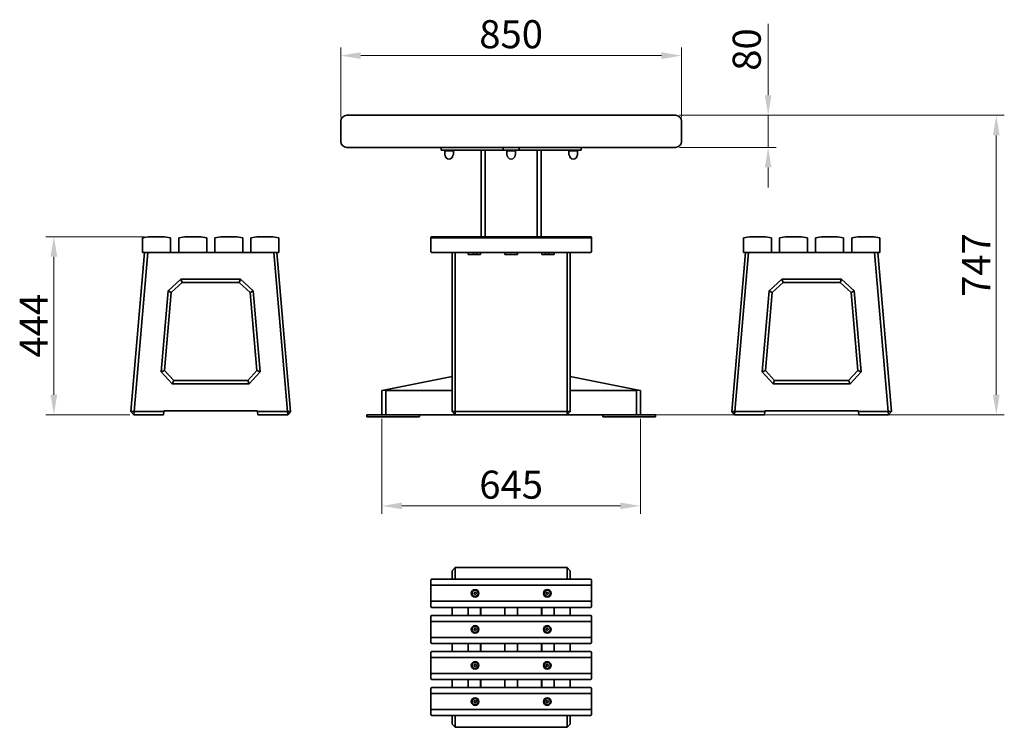
# Model space of a CAD drawing. Units: millimetres. Extents: x 5488 to 7944, y -7 to 3846.
# Drawn here: x 5488 to 7944, y 2081 to 3846 of the extents above; entities that cross this region are included whole.
import ezdxf

# ---------------------------------------------------------------- set-up
doc = ezdxf.new("R2010")
doc.units = ezdxf.units.MM
doc.header["$LTSCALE"] = 20
doc.layers.add('Dimension (ISO)', color=161, linetype='Continuous', lineweight=18)
doc.layers.add('Visible (ISO)', color=7, linetype='Continuous', lineweight=35)
doc.styles.add('Label Text (ISO)', font='tahoma.ttf')
doc.dimstyles.new('Default (ISO)', dxfattribs={"dimscale": 20, "dimtxt": 3.5, "dimasz": 2.5, "dimexe": 1, "dimexo": 0.5, "dimgap": 0.762, "dimtad": 1, "dimtoh": 1, "dimrnd": 1e-08, "dimtxsty": 'Label Text (ISO)', "dimcen": 0.09, "dimdle": 10, "dimclrd": 256, "dimclre": 256, "dimclrt": 256, "dimadec": 0, "dimazin": 2, "dimtfac": 0.714286, "dimtmove": 0, "dimatfit": 3, "dimfxl": 0, "dimtolj": 1, "dimtzin": 0, "dimlwd": -1, "dimlwe": -1, "dimarcsym": 0})

# ---------------------------------------------------------------- blocks, each defined once
blk = doc.blocks.new('*D12')
at = {"layer": 'Defpoints', "color": 0}
for p in [(6391.6, 2860.9), (7036.6, 2860.9), (7036.6, 2633.4)]:
    blk.add_point(p, dxfattribs=at)
at = {"layer": 'Dimension (ISO)'}
for p, q in [((6391.6, 2850.9), (6391.6, 2613.4)), ((7036.6, 2850.9), (7036.6, 2613.4)), ((6441.6, 2633.4), (6986.6, 2633.4))]:
    blk.add_line(p, q, dxfattribs=at)
for points in [[(6441.6, 2641.7), (6441.6, 2625.1), (6391.6, 2633.4)], [(6986.6, 2641.7), (6986.6, 2625.1), (7036.6, 2633.4)]]:
    blk.add_solid(points, dxfattribs=at)
at = {"layer": 'Dimension (ISO)', "insert": (6714.1, 2721.4), "char_height": 70, "attachment_point": 2, "style": 'Label Text (ISO)'}
blk.add_mtext('\\A1;645', dxfattribs=at)
blk = doc.blocks.new('*D13')
at = {"layer": 'Defpoints', "color": 0}
for p in [(7124.1, 3607.9), (7124.1, 3527.9), (7355.1, 3527.9)]:
    blk.add_point(p, dxfattribs=at)
at = {"layer": 'Dimension (ISO)'}
for p, q in [((7355.1, 3657.9), (7355.1, 3836.2)), ((7134.1, 3607.9), (7375.1, 3607.9)), ((7355.1, 3527.9), (7355.1, 3607.9)), ((7134.1, 3527.9), (7375.1, 3527.9)), ((7355.1, 3477.9), (7355.1, 3427.9))]:
    blk.add_line(p, q, dxfattribs=at)
for points in [[(7346.8, 3657.9), (7363.4, 3657.9), (7355.1, 3607.9)], [(7346.8, 3477.9), (7363.4, 3477.9), (7355.1, 3527.9)]]:
    blk.add_solid(points, dxfattribs=at)
at = {"layer": 'Dimension (ISO)', "insert": (7266.7, 3772), "char_height": 70, "attachment_point": 2, "rotation": 90, "style": 'Label Text (ISO)'}
blk.add_mtext('\\A1;80', dxfattribs=at)
blk = doc.blocks.new('*D14')
at = {"layer": 'Defpoints', "color": 0}
for p in [(7139.1, 3756.8), (6289.1, 3592.9), (7139.1, 3592.9)]:
    blk.add_point(p, dxfattribs=at)
at = {"layer": 'Dimension (ISO)'}
for p, q in [((6289.1, 3602.9), (6289.1, 3776.8)), ((7139.1, 3602.9), (7139.1, 3776.8)), ((6339.1, 3756.8), (7089.1, 3756.8))]:
    blk.add_line(p, q, dxfattribs=at)
for points in [[(6339.1, 3765.1), (6339.1, 3748.4), (6289.1, 3756.8)], [(7089.1, 3765.1), (7089.1, 3748.4), (7139.1, 3756.8)]]:
    blk.add_solid(points, dxfattribs=at)
at = {"layer": 'Dimension (ISO)', "insert": (6714.1, 3845.2), "char_height": 70, "attachment_point": 2, "style": 'Label Text (ISO)'}
blk.add_mtext('\\A1;850', dxfattribs=at)
blk = doc.blocks.new('*D15')
at = {"layer": 'Defpoints', "color": 0}
for p in [(7124.1, 3607.9), (6942.8, 2860.9), (7924.1, 2860.9)]:
    blk.add_point(p, dxfattribs=at)
at = {"layer": 'Dimension (ISO)'}
for p, q in [((7134.1, 3607.9), (7944.1, 3607.9)), ((7924.1, 3557.9), (7924.1, 2910.9)), ((6952.8, 2860.9), (7944.1, 2860.9))]:
    blk.add_line(p, q, dxfattribs=at)
for points in [[(7915.8, 3557.9), (7932.5, 3557.9), (7924.1, 3607.9)], [(7915.8, 2910.9), (7932.5, 2910.9), (7924.1, 2860.9)]]:
    blk.add_solid(points, dxfattribs=at)
at = {"layer": 'Dimension (ISO)', "insert": (7838.9, 3234.4), "char_height": 70, "attachment_point": 2, "rotation": 90, "style": 'Label Text (ISO)'}
blk.add_mtext('\\A1;747', dxfattribs=at)
blk = doc.blocks.new('*D16')
at = {"layer": 'Defpoints', "color": 0}
for p in [(5809.8, 3304.9), (5573.6, 2860.9), (5772.8, 2860.9)]:
    blk.add_point(p, dxfattribs=at)
at = {"layer": 'Dimension (ISO)'}
for p, q in [((5799.8, 3304.9), (5553.6, 3304.9)), ((5573.6, 3254.9), (5573.6, 2910.9)), ((5762.8, 2860.9), (5553.6, 2860.9))]:
    blk.add_line(p, q, dxfattribs=at)
for points in [[(5565.2, 3254.9), (5581.9, 3254.9), (5573.6, 3304.9)], [(5565.2, 2910.9), (5581.9, 2910.9), (5573.6, 2860.9)]]:
    blk.add_solid(points, dxfattribs=at)
at = {"layer": 'Dimension (ISO)', "insert": (5488.3, 3082.9), "char_height": 70, "attachment_point": 2, "rotation": 90, "style": 'Label Text (ISO)'}
blk.add_mtext('\\A1;444', dxfattribs=at)

msp = doc.modelspace()

# ---------------------------------------------------------------- linework, layer by layer
at = {"layer": 'Visible (ISO)'}
for p, q in [((6289.144, 3592.939), (6289.144, 3542.939)), ((7124.144, 3607.939), (6304.144, 3607.939)), ((7139.144, 3542.939), (7139.144, 3592.939)), ((6304.144, 3527.939), (7124.144, 3527.939)), ((6539.144, 3527.939), (6539.144, 3520.939)), ((6539.144, 3520.939), (6639.144, 3520.939)), ((6548.344, 3518.939), (6569.944, 3518.939)), ((6548.344, 3509.339), (6548.344, 3518.939)), ((6549.144, 3520.939), (6549.144, 3518.939)), ((6569.144, 3520.939), (6569.144, 3518.939)), ((6569.944, 3509.339), (6569.944, 3518.939)), ((6649.144, 3520.939), (6639.144, 3520.939)), ((6639.144, 3520.939), (6639.144, 3304.939)), ((6649.144, 3304.939), (6649.144, 3520.939)), ((6694.144, 3520.939), (6649.144, 3520.939)), ((6694.144, 3527.939), (6694.144, 3520.939)), ((6694.144, 3520.939), (6734.144, 3520.939)), ((6703.344, 3518.939), (6724.944, 3518.939)), ((6703.344, 3509.339), (6703.344, 3518.939)), ((6704.144, 3520.939), (6704.144, 3518.939)), ((6724.144, 3520.939), (6724.144, 3518.939)), ((6724.944, 3509.339), (6724.944, 3518.939)), ((6734.144, 3527.939), (6734.144, 3520.939)), ((6779.144, 3520.939), (6734.144, 3520.939)), ((6789.144, 3520.939), (6779.144, 3520.939)), ((6779.144, 3520.939), (6779.144, 3304.939)), ((6789.144, 3304.939), (6789.144, 3520.939)), ((6789.144, 3520.939), (6889.144, 3520.939)), ((6858.344, 3518.939), (6879.944, 3518.939)), ((6858.344, 3509.339), (6858.344, 3518.939)), ((6859.144, 3520.939), (6859.144, 3518.939)), ((6879.144, 3520.939), (6879.144, 3518.939)), ((6879.944, 3509.339), (6879.944, 3518.939)), ((6889.144, 3527.939), (6889.144, 3520.939)), ((5809.833, 3304.939), (5794.833, 3301.939)), ((5796.833, 3300.299), (5794.833, 3301.939)), ((5794.833, 3301.939), (5794.833, 3265.939)), ((5849.833, 3304.939), (5809.833, 3304.939)), ((5810.031, 3302.939), (5809.833, 3304.939)), ((5849.833, 3304.939), (5849.635, 3302.939)), ((5864.833, 3301.939), (5849.833, 3304.939)), ((5862.833, 3300.299), (5864.833, 3301.939)), ((5864.833, 3265.939), (5864.833, 3301.939)), ((5899.833, 3304.939), (5884.833, 3301.939)), ((5886.833, 3300.299), (5884.833, 3301.939)), ((5884.833, 3301.939), (5884.833, 3265.939)), ((5939.833, 3304.939), (5899.833, 3304.939)), ((5900.031, 3302.939), (5899.833, 3304.939)), ((5939.833, 3304.939), (5939.635, 3302.939)), ((5954.833, 3301.939), (5939.833, 3304.939)), ((5952.833, 3300.299), (5954.833, 3301.939)), ((5954.833, 3265.939), (5954.833, 3301.939)), ((5989.833, 3304.939), (5974.833, 3301.939)), ((5976.833, 3300.299), (5974.833, 3301.939)), ((5974.833, 3301.939), (5974.833, 3265.939)), ((6029.833, 3304.939), (5989.833, 3304.939)), ((5990.031, 3302.939), (5989.833, 3304.939)), ((6029.833, 3304.939), (6029.635, 3302.939)), ((6044.833, 3301.939), (6029.833, 3304.939)), ((6042.833, 3300.299), (6044.833, 3301.939)), ((6044.833, 3265.939), (6044.833, 3301.939)), ((6079.833, 3304.939), (6064.833, 3301.939)), ((6066.833, 3300.299), (6064.833, 3301.939)), ((6064.833, 3301.939), (6064.833, 3265.939)), ((6119.833, 3304.939), (6079.833, 3304.939)), ((6080.031, 3302.939), (6079.833, 3304.939)), ((6119.833, 3304.939), (6119.635, 3302.939)), ((6134.833, 3301.939), (6119.833, 3304.939)), ((6132.833, 3300.299), (6134.833, 3301.939)), ((6134.833, 3265.939), (6134.833, 3301.939)), ((6514.144, 3302.939), (6514.144, 3300.299)), ((6514.144, 3300.299), (6514.144, 3267.939)), ((6912.144, 3304.939), (6516.144, 3304.939)), ((6516.144, 3301.939), (6912.144, 3301.939)), ((6914.144, 3300.299), (6914.144, 3302.939)), ((6914.144, 3267.939), (6914.144, 3300.299)), ((7308.455, 3304.939), (7293.455, 3301.939)), ((7295.455, 3300.299), (7293.455, 3301.939)), ((7293.455, 3301.939), (7293.455, 3265.939)), ((7348.455, 3304.939), (7308.455, 3304.939)), ((7308.653, 3302.939), (7308.455, 3304.939)), ((7348.455, 3304.939), (7348.257, 3302.939)), ((7363.455, 3301.939), (7348.455, 3304.939)), ((7361.455, 3300.299), (7363.455, 3301.939)), ((7363.455, 3265.939), (7363.455, 3301.939)), ((7398.455, 3304.939), (7383.455, 3301.939)), ((7385.455, 3300.299), (7383.455, 3301.939)), ((7383.455, 3301.939), (7383.455, 3265.939)), ((7438.455, 3304.939), (7398.455, 3304.939)), ((7398.653, 3302.939), (7398.455, 3304.939)), ((7438.455, 3304.939), (7438.257, 3302.939)), ((7453.455, 3301.939), (7438.455, 3304.939)), ((7451.455, 3300.299), (7453.455, 3301.939)), ((7453.455, 3265.939), (7453.455, 3301.939)), ((7488.455, 3304.939), (7473.455, 3301.939)), ((7475.455, 3300.299), (7473.455, 3301.939)), ((7473.455, 3301.939), (7473.455, 3265.939)), ((7528.455, 3304.939), (7488.455, 3304.939)), ((7488.653, 3302.939), (7488.455, 3304.939)), ((7528.455, 3304.939), (7528.257, 3302.939)), ((7543.455, 3301.939), (7528.455, 3304.939)), ((7541.455, 3300.299), (7543.455, 3301.939)), ((7543.455, 3265.939), (7543.455, 3301.939)), ((7578.455, 3304.939), (7563.455, 3301.939)), ((7565.455, 3300.299), (7563.455, 3301.939)), ((7563.455, 3301.939), (7563.455, 3265.939)), ((7618.455, 3304.939), (7578.455, 3304.939)), ((7578.653, 3302.939), (7578.455, 3304.939)), ((7618.455, 3304.939), (7618.257, 3302.939)), ((7633.455, 3301.939), (7618.455, 3304.939)), ((7631.455, 3300.299), (7633.455, 3301.939)), ((7633.455, 3265.939), (7633.455, 3301.939)), ((5794.833, 3265.939), (5796.833, 3267.939)), ((5864.833, 3265.939), (5862.833, 3267.939)), ((5884.833, 3265.939), (5886.833, 3267.939)), ((5954.833, 3265.939), (5952.833, 3267.939)), ((5974.833, 3265.939), (5976.833, 3267.939)), ((6044.833, 3265.939), (6042.833, 3267.939)), ((6064.833, 3265.939), (6066.833, 3267.939)), ((6134.833, 3265.939), (6132.833, 3267.939)), ((7293.455, 3265.939), (7295.455, 3267.939)), ((7363.455, 3265.939), (7361.455, 3267.939)), ((7383.455, 3265.939), (7385.455, 3267.939)), ((7453.455, 3265.939), (7451.455, 3267.939)), ((7473.455, 3265.939), (7475.455, 3267.939)), ((7543.455, 3265.939), (7541.455, 3267.939)), ((7563.455, 3265.939), (7565.455, 3267.939)), ((7633.455, 3265.939), (7631.455, 3267.939)), ((5799.833, 3265.939), (5765.521, 2868.909)), ((5773.554, 2868.939), (5807.862, 3265.939)), ((5794.833, 3265.939), (5864.833, 3265.939)), ((5884.833, 3265.939), (5864.833, 3265.939)), ((5884.833, 3265.939), (5954.833, 3265.939)), ((5974.833, 3265.939), (5954.833, 3265.939)), ((5974.833, 3265.939), (6044.833, 3265.939)), ((6064.833, 3265.939), (6044.833, 3265.939)), ((6064.833, 3265.939), (6134.833, 3265.939)), ((6121.803, 3265.939), (6156.111, 2868.939)), ((6164.144, 2868.909), (6129.833, 3265.939)), ((6516.144, 3265.939), (6912.144, 3265.939)), ((6566.644, 3265.939), (6566.644, 2868.939)), ((6574.644, 2868.909), (6574.644, 3265.939)), ((6607.081, 3260.939), (6606.644, 3265.939)), ((6637.873, 3260.939), (6607.081, 3260.939)), ((6620.144, 3265.939), (6620.144, 3260.939)), ((6628.144, 3265.939), (6628.144, 3260.939)), ((6638.31, 3265.939), (6637.873, 3260.939)), ((6698.748, 3260.939), (6698.31, 3265.939)), ((6729.54, 3260.939), (6698.748, 3260.939)), ((6729.977, 3265.939), (6729.54, 3260.939)), ((6790.415, 3260.939), (6789.977, 3265.939)), ((6821.206, 3260.939), (6790.415, 3260.939)), ((6800.144, 3265.939), (6800.144, 3260.939)), ((6808.144, 3265.939), (6808.144, 3260.939)), ((6821.644, 3265.939), (6821.206, 3260.939)), ((6853.644, 3265.939), (6853.644, 2868.909)), ((6861.644, 2868.939), (6861.644, 3265.939)), ((7298.455, 3265.939), (7264.144, 2868.909)), ((7272.176, 2868.939), (7306.485, 3265.939)), ((7293.455, 3265.939), (7363.455, 3265.939)), ((7363.455, 3265.939), (7383.455, 3265.939)), ((7383.455, 3265.939), (7453.455, 3265.939)), ((7453.455, 3265.939), (7473.455, 3265.939)), ((7473.455, 3265.939), (7543.455, 3265.939)), ((7543.455, 3265.939), (7563.455, 3265.939)), ((7563.455, 3265.939), (7633.455, 3265.939)), ((7620.425, 3265.939), (7654.734, 2868.939)), ((7662.766, 2868.909), (7628.455, 3265.939)), ((5890.517, 3198.939), (5858.776, 3169.822)), ((6039.148, 3198.939), (5890.517, 3198.939)), ((5890.517, 3198.939), (5893.631, 3190.939)), ((6039.148, 3198.939), (6036.035, 3190.939)), ((6070.889, 3169.822), (6039.148, 3198.939)), ((7389.14, 3198.939), (7357.398, 3169.822)), ((7537.77, 3198.939), (7389.14, 3198.939)), ((7389.14, 3198.939), (7392.253, 3190.939)), ((7537.77, 3198.939), (7534.657, 3190.939)), ((7569.512, 3169.822), (7537.77, 3198.939)), ((5858.776, 3169.822), (5841.337, 2968.03)), ((5858.776, 3169.822), (5866.478, 3166.031)), ((5866.478, 3166.031), (5893.631, 3190.939)), ((5893.631, 3190.939), (6036.035, 3190.939)), ((6036.035, 3190.939), (6063.187, 3166.031)), ((6070.889, 3169.822), (6063.187, 3166.031)), ((6088.328, 2968.03), (6070.889, 3169.822)), ((7357.398, 3169.822), (7339.96, 2968.03)), ((7357.398, 3169.822), (7365.101, 3166.031)), ((7365.101, 3166.031), (7392.253, 3190.939)), ((7392.253, 3190.939), (7534.657, 3190.939)), ((7534.657, 3190.939), (7561.809, 3166.031)), ((7569.512, 3169.822), (7561.809, 3166.031)), ((7586.95, 2968.03), (7569.512, 3169.822)), ((5849.61, 2970.846), (5866.478, 3166.031)), ((6063.187, 3166.031), (6080.055, 2970.846)), ((7348.233, 2970.846), (7365.101, 3166.031)), ((7561.809, 3166.031), (7578.677, 2970.846)), ((5841.337, 2968.03), (5849.61, 2970.846)), ((5841.337, 2968.03), (5868.94, 2937.939)), ((5872.458, 2945.939), (5849.61, 2970.846)), ((6080.055, 2970.846), (6057.207, 2945.939)), ((6060.725, 2937.939), (6088.328, 2968.03)), ((6088.328, 2968.03), (6080.055, 2970.846)), ((6396.644, 2921.949), (6566.644, 2956.292)), ((7031.644, 2921.949), (6861.644, 2956.292)), ((7339.96, 2968.03), (7348.233, 2970.846)), ((7339.96, 2968.03), (7367.563, 2937.939)), ((7371.08, 2945.939), (7348.233, 2970.846)), ((7578.677, 2970.846), (7555.83, 2945.939)), ((7559.347, 2937.939), (7586.95, 2968.03)), ((7586.95, 2968.03), (7578.677, 2970.846)), ((5868.94, 2937.939), (5872.458, 2945.939)), ((5868.94, 2937.939), (6060.725, 2937.939)), ((6057.207, 2945.939), (5872.458, 2945.939)), ((6060.725, 2937.939), (6057.207, 2945.939)), ((7367.563, 2937.939), (7371.08, 2945.939)), ((7367.563, 2937.939), (7559.347, 2937.939)), ((7555.83, 2945.939), (7371.08, 2945.939)), ((7559.347, 2937.939), (7555.83, 2945.939)), ((6396.644, 2921.949), (6391.644, 2920.939)), ((6391.644, 2920.939), (6391.644, 2860.939)), ((6401.644, 2920.939), (6396.644, 2921.949)), ((6401.644, 2860.939), (6401.644, 2920.939)), ((6566.644, 2920.939), (6401.644, 2920.939)), ((7026.644, 2920.939), (6861.644, 2920.939)), ((7031.644, 2921.949), (7026.644, 2920.939)), ((7026.644, 2920.939), (7026.644, 2860.939)), ((7036.644, 2920.939), (7031.644, 2921.949)), ((7036.644, 2860.939), (7036.644, 2920.939)), ((5765.521, 2868.909), (5773.554, 2868.939)), ((5772.833, 2860.939), (5765.521, 2868.909)), ((5773.554, 2868.939), (5772.833, 2860.939)), ((5772.833, 2860.939), (5847.333, 2860.939)), ((5848.033, 2868.939), (5773.554, 2868.939)), ((5847.333, 2860.939), (5848.033, 2868.939)), ((5848.207, 2870.939), (5848.033, 2868.939)), ((6081.458, 2870.939), (5848.207, 2870.939)), ((6081.458, 2870.939), (6081.633, 2868.939)), ((6156.111, 2868.939), (6081.633, 2868.939)), ((6081.633, 2868.939), (6082.333, 2860.939)), ((6082.333, 2860.939), (6156.833, 2860.939)), ((6156.833, 2860.939), (6156.111, 2868.939)), ((6156.111, 2868.939), (6164.144, 2868.909)), ((6164.144, 2868.909), (6156.833, 2860.939)), ((6388.286, 2860.939), (6354.144, 2860.939)), ((6354.144, 2860.939), (6354.144, 2855.939)), ((6388.286, 2855.939), (6354.144, 2855.939)), ((6388.286, 2860.939), (6401.925, 2860.939)), ((6388.286, 2855.939), (6401.925, 2855.939)), ((6401.925, 2860.939), (6437.28, 2860.939)), ((6401.925, 2855.939), (6437.28, 2855.939)), ((6437.28, 2860.939), (6483.458, 2860.939)), ((6437.28, 2855.939), (6483.458, 2855.939)), ((6485.457, 2860.939), (6483.458, 2860.939)), ((6485.457, 2855.939), (6483.458, 2855.939)), ((6574.644, 2860.939), (6485.457, 2860.939)), ((6485.457, 2860.939), (6485.457, 2855.939)), ((6574.644, 2860.939), (6566.644, 2868.939)), ((6566.644, 2868.939), (6574.644, 2868.909)), ((6574.644, 2868.909), (6574.644, 2860.939)), ((6853.644, 2868.909), (6574.644, 2868.909)), ((6574.644, 2860.939), (6853.644, 2860.939)), ((6853.644, 2868.909), (6861.644, 2868.939)), ((6861.644, 2868.939), (6853.644, 2860.939)), ((6853.644, 2860.939), (6853.644, 2868.909)), ((6942.83, 2860.939), (6853.644, 2860.939)), ((6942.83, 2860.939), (6942.83, 2855.939)), ((6944.83, 2860.939), (6942.83, 2860.939)), ((6942.83, 2860.939), (6942.83, 2855.939)), ((6942.83, 2855.939), (6942.83, 2855.939)), ((6944.83, 2855.939), (6942.83, 2855.939)), ((6944.83, 2860.939), (6991.007, 2860.939)), ((6944.83, 2855.939), (6991.007, 2855.939)), ((6991.007, 2860.939), (7026.363, 2860.939)), ((6991.007, 2855.939), (7026.363, 2855.939)), ((7026.363, 2860.939), (7040.001, 2860.939)), ((7026.363, 2855.939), (7040.001, 2855.939)), ((7074.144, 2860.939), (7040.001, 2860.939)), ((7074.144, 2855.939), (7040.001, 2855.939)), ((7074.144, 2860.939), (7074.144, 2855.939)), ((7264.144, 2868.909), (7272.176, 2868.939)), ((7271.455, 2860.939), (7264.144, 2868.909)), ((7272.176, 2868.939), (7271.455, 2860.939)), ((7271.455, 2860.939), (7345.955, 2860.939)), ((7346.655, 2868.939), (7272.176, 2868.939)), ((7345.955, 2860.939), (7346.655, 2868.939)), ((7346.655, 2868.939), (7346.83, 2870.939)), ((7346.83, 2870.939), (7580.08, 2870.939)), ((7580.255, 2868.939), (7580.08, 2870.939)), ((7580.255, 2868.939), (7580.955, 2860.939)), ((7654.734, 2868.939), (7580.255, 2868.939)), ((7580.955, 2860.939), (7655.455, 2860.939)), ((7655.455, 2860.939), (7654.734, 2868.939)), ((7654.734, 2868.939), (7662.766, 2868.909)), ((7662.766, 2868.909), (7655.455, 2860.939)), ((6574.644, 2479.615), (6566.644, 2471.582)), ((6566.644, 2471.582), (6566.644, 2450.303)), ((6574.644, 2479.615), (6853.644, 2479.615)), ((6574.644, 2450.303), (6574.644, 2479.615)), ((6861.644, 2471.582), (6853.644, 2479.615)), ((6853.644, 2479.615), (6853.644, 2450.303)), ((6861.644, 2450.303), (6861.644, 2471.582)), ((6514.144, 2448.303), (6514.144, 2435.105)), ((6514.144, 2435.105), (6514.144, 2395.502)), ((6912.144, 2450.303), (6516.144, 2450.303)), ((6516.144, 2435.303), (6912.144, 2435.303)), ((6914.144, 2435.105), (6914.144, 2448.303)), ((6914.144, 2395.502), (6914.144, 2435.105)), ((6621.644, 2416.747), (6624.144, 2418.19)), ((6621.644, 2413.86), (6621.644, 2416.747)), ((6624.144, 2412.417), (6621.644, 2413.86)), ((6624.144, 2418.19), (6626.644, 2416.747)), ((6626.644, 2413.86), (6624.144, 2412.417)), ((6626.644, 2416.747), (6626.644, 2413.86)), ((6801.644, 2416.747), (6804.144, 2418.19)), ((6801.644, 2413.86), (6801.644, 2416.747)), ((6804.144, 2412.417), (6801.644, 2413.86)), ((6804.144, 2418.19), (6806.644, 2416.747)), ((6806.644, 2413.86), (6804.144, 2412.417)), ((6806.644, 2416.747), (6806.644, 2413.86)), ((6514.144, 2395.502), (6514.144, 2382.303)), ((6912.144, 2395.303), (6516.144, 2395.303)), ((6914.144, 2382.303), (6914.144, 2395.502)), ((6514.144, 2358.303), (6514.144, 2345.105)), ((6516.144, 2380.303), (6912.144, 2380.303)), ((6912.144, 2360.303), (6516.144, 2360.303)), ((6566.644, 2360.303), (6566.644, 2380.303)), ((6606.644, 2360.303), (6606.644, 2380.303)), ((6607.081, 2380.303), (6607.081, 2360.303)), ((6637.873, 2360.303), (6637.873, 2380.303)), ((6638.31, 2380.303), (6638.31, 2360.303)), ((6698.31, 2360.303), (6698.31, 2380.303)), ((6698.748, 2380.303), (6698.748, 2360.303)), ((6729.54, 2360.303), (6729.54, 2380.303)), ((6729.977, 2380.303), (6729.977, 2360.303)), ((6789.977, 2360.303), (6789.977, 2380.303)), ((6790.415, 2380.303), (6790.415, 2360.303)), ((6821.206, 2360.303), (6821.206, 2380.303)), ((6821.644, 2380.303), (6821.644, 2360.303)), ((6861.644, 2360.303), (6861.644, 2380.303)), ((6914.144, 2345.105), (6914.144, 2358.303)), ((6514.144, 2345.105), (6514.144, 2305.502)), ((6516.144, 2345.303), (6912.144, 2345.303)), ((6914.144, 2305.502), (6914.144, 2345.105)), ((6621.644, 2326.747), (6624.144, 2328.19)), ((6621.644, 2323.86), (6621.644, 2326.747)), ((6624.144, 2322.417), (6621.644, 2323.86)), ((6624.144, 2328.19), (6626.644, 2326.747)), ((6626.644, 2323.86), (6624.144, 2322.417)), ((6626.644, 2326.747), (6626.644, 2323.86)), ((6801.644, 2326.747), (6804.144, 2328.19)), ((6801.644, 2323.86), (6801.644, 2326.747)), ((6804.144, 2322.417), (6801.644, 2323.86)), ((6804.144, 2328.19), (6806.644, 2326.747)), ((6806.644, 2323.86), (6804.144, 2322.417)), ((6806.644, 2326.747), (6806.644, 2323.86)), ((6514.144, 2305.502), (6514.144, 2292.303)), ((6912.144, 2305.303), (6516.144, 2305.303)), ((6516.144, 2290.303), (6912.144, 2290.303)), ((6566.644, 2270.303), (6566.644, 2290.303)), ((6606.644, 2270.303), (6606.644, 2290.303)), ((6607.081, 2290.303), (6607.081, 2270.303)), ((6637.873, 2270.303), (6637.873, 2290.303)), ((6638.31, 2290.303), (6638.31, 2270.303)), ((6698.31, 2270.303), (6698.31, 2290.303)), ((6698.748, 2290.303), (6698.748, 2270.303)), ((6729.54, 2270.303), (6729.54, 2290.303)), ((6729.977, 2290.303), (6729.977, 2270.303)), ((6789.977, 2270.303), (6789.977, 2290.303)), ((6790.415, 2290.303), (6790.415, 2270.303)), ((6821.206, 2270.303), (6821.206, 2290.303)), ((6821.644, 2290.303), (6821.644, 2270.303)), ((6861.644, 2270.303), (6861.644, 2290.303)), ((6914.144, 2292.303), (6914.144, 2305.502)), ((6514.144, 2268.303), (6514.144, 2255.105)), ((6912.144, 2270.303), (6516.144, 2270.303)), ((6914.144, 2255.105), (6914.144, 2268.303)), ((6514.144, 2255.105), (6514.144, 2215.502)), ((6516.144, 2255.303), (6912.144, 2255.303)), ((6621.644, 2236.747), (6624.144, 2238.19)), ((6621.644, 2233.86), (6621.644, 2236.747)), ((6624.144, 2238.19), (6626.644, 2236.747)), ((6626.644, 2236.747), (6626.644, 2233.86)), ((6801.644, 2236.747), (6804.144, 2238.19)), ((6801.644, 2233.86), (6801.644, 2236.747)), ((6804.144, 2238.19), (6806.644, 2236.747)), ((6806.644, 2236.747), (6806.644, 2233.86)), ((6914.144, 2215.502), (6914.144, 2255.105)), ((6514.144, 2215.502), (6514.144, 2202.303)), ((6912.144, 2215.303), (6516.144, 2215.303)), ((6624.144, 2232.417), (6621.644, 2233.86)), ((6626.644, 2233.86), (6624.144, 2232.417)), ((6804.144, 2232.417), (6801.644, 2233.86)), ((6806.644, 2233.86), (6804.144, 2232.417)), ((6914.144, 2202.303), (6914.144, 2215.502)), ((6516.144, 2200.303), (6912.144, 2200.303)), ((6566.644, 2180.303), (6566.644, 2200.303)), ((6606.644, 2180.303), (6606.644, 2200.303)), ((6607.081, 2200.303), (6607.081, 2180.303)), ((6637.873, 2180.303), (6637.873, 2200.303)), ((6638.31, 2200.303), (6638.31, 2180.303)), ((6698.31, 2180.303), (6698.31, 2200.303)), ((6698.748, 2200.303), (6698.748, 2180.303)), ((6729.54, 2180.303), (6729.54, 2200.303)), ((6729.977, 2200.303), (6729.977, 2180.303)), ((6789.977, 2180.303), (6789.977, 2200.303)), ((6790.415, 2200.303), (6790.415, 2180.303)), ((6821.206, 2180.303), (6821.206, 2200.303)), ((6821.644, 2200.303), (6821.644, 2180.303)), ((6861.644, 2180.303), (6861.644, 2200.303)), ((6514.144, 2178.303), (6514.144, 2165.105)), ((6514.144, 2165.105), (6514.144, 2125.502)), ((6912.144, 2180.303), (6516.144, 2180.303)), ((6516.144, 2165.303), (6912.144, 2165.303)), ((6914.144, 2165.105), (6914.144, 2178.303)), ((6914.144, 2125.502), (6914.144, 2165.105)), ((6621.644, 2146.747), (6624.144, 2148.19)), ((6621.644, 2143.86), (6621.644, 2146.747)), ((6624.144, 2142.417), (6621.644, 2143.86)), ((6624.144, 2148.19), (6626.644, 2146.747)), ((6626.644, 2143.86), (6624.144, 2142.417)), ((6626.644, 2146.747), (6626.644, 2143.86)), ((6801.644, 2146.747), (6804.144, 2148.19)), ((6801.644, 2143.86), (6801.644, 2146.747)), ((6804.144, 2142.417), (6801.644, 2143.86)), ((6804.144, 2148.19), (6806.644, 2146.747)), ((6806.644, 2143.86), (6804.144, 2142.417)), ((6806.644, 2146.747), (6806.644, 2143.86)), ((6514.144, 2125.502), (6514.144, 2112.303)), ((6912.144, 2125.303), (6516.144, 2125.303)), ((6914.144, 2112.303), (6914.144, 2125.502)), ((6516.144, 2110.303), (6912.144, 2110.303)), ((6566.644, 2110.303), (6566.644, 2089.025)), ((6566.644, 2089.025), (6574.644, 2080.992)), ((6574.644, 2080.992), (6574.644, 2110.303)), ((6853.644, 2110.303), (6853.644, 2080.992)), ((6853.644, 2080.992), (6861.644, 2089.025)), ((6861.644, 2089.025), (6861.644, 2110.303)), ((6853.644, 2080.992), (6574.644, 2080.992))]:
    msp.add_line(p, q, dxfattribs=at)
for centre, radius in [((6624.144, 2415.303), 9.5), ((6624.144, 2415.303), 7.62), ((6804.144, 2415.303), 9.5), ((6804.144, 2415.303), 7.62), ((6624.144, 2325.303), 9.5), ((6804.144, 2325.303), 9.5), ((6624.144, 2325.303), 7.62), ((6804.144, 2325.303), 7.62), ((6624.144, 2235.303), 9.5), ((6624.144, 2235.303), 7.62), ((6804.144, 2235.303), 9.5), ((6804.144, 2235.303), 7.62), ((6624.144, 2145.303), 9.5), ((6624.144, 2145.303), 7.62), ((6804.144, 2145.303), 9.5), ((6804.144, 2145.303), 7.62)]:
    msp.add_circle(centre, radius, dxfattribs=at)
for centre, radius, start, end in [((6304.144, 3592.939), 15, 90, 180), ((7124.144, 3592.939), 15, 0, 90), ((6304.144, 3542.939), 15, 180, 270), ((7124.144, 3542.939), 15, 270, 0), ((6548.844, 3509.339), 0.5, 180, 269.582941), ((6548.837, 3508.339), 0.5, 0.599453, 89.582941), ((6559.144, 3508.446), 9.808, 180.599453, 359.400547), ((6569.451, 3508.339), 0.5, 90.417059, 179.400547), ((6569.444, 3509.339), 0.5, 270.417059, 0), ((6703.844, 3509.339), 0.5, 180, 269.582941), ((6703.837, 3508.339), 0.5, 0.599453, 89.582941), ((6714.144, 3508.446), 9.808, 180.599453, 359.400547), ((6724.451, 3508.339), 0.5, 90.417059, 179.400547), ((6724.444, 3509.339), 0.5, 270.417059, 0), ((6858.844, 3509.339), 0.5, 180, 269.582941), ((6858.837, 3508.339), 0.5, 0.599453, 89.582941), ((6869.144, 3508.446), 9.808, 180.599453, 359.400547), ((6879.451, 3508.339), 0.5, 90.417059, 179.400547), ((6879.444, 3509.339), 0.5, 270.417059, 0), ((6516.144, 3302.939), 2, 90, 180), ((6912.144, 3302.939), 2, 0, 90), ((6516.144, 3267.939), 2, 180, 270), ((6912.144, 3267.939), 2, 270, 0), ((6516.144, 2448.303), 2, 90, 180), ((6912.144, 2448.303), 2, 0, 90), ((6516.144, 2382.303), 2, 180, 270), ((6912.144, 2382.303), 2, 270, 0), ((6516.144, 2358.303), 2, 90, 180), ((6912.144, 2358.303), 2, 0, 90), ((6516.144, 2292.303), 2, 180, 270), ((6912.144, 2292.303), 2, 270, 0), ((6516.144, 2268.303), 2, 90, 180), ((6912.144, 2268.303), 2, 0, 90), ((6516.144, 2202.303), 2, 180, 270), ((6912.144, 2202.303), 2, 270, 0), ((6516.144, 2178.303), 2, 90, 180), ((6912.144, 2178.303), 2, 0, 90), ((6516.144, 2112.303), 2, 180, 270), ((6912.144, 2112.303), 2, 270, 0)]:
    msp.add_arc(centre, radius, start, end, dxfattribs=at)
for centre, major_axis, ratio, start_param, end_param in [((6516.144, 3300.299), (-2, 0), 0.8198039, 4.71238898, 6.28318531), ((6912.144, 3300.299), (2, 0), 0.8198039, 0, 1.57079633), ((6516.144, 2435.105), (-2, 0), 0.09901951, 4.71238898, 6.28318531), ((6912.144, 2435.105), (2, 0), 0.09901951, 0, 1.57079633), ((6516.144, 2395.502), (-2, 0), 0.09901951, 0, 1.57079633), ((6912.144, 2395.502), (2, 0), 0.09901951, 4.71238898, 6.28318531), ((6516.144, 2345.105), (-2, 0), 0.09901951, 4.71238898, 6.28318531), ((6912.144, 2345.105), (2, 0), 0.09901951, 0, 1.57079633), ((6516.144, 2305.502), (-2, 0), 0.09901951, 0, 1.57079633), ((6912.144, 2305.502), (2, 0), 0.09901951, 4.71238898, 6.28318531), ((6516.144, 2255.105), (-2, 0), 0.09901951, 4.71238898, 6.28318531), ((6912.144, 2255.105), (2, 0), 0.09901951, 0, 1.57079633), ((6516.144, 2215.502), (-2, 0), 0.09901951, 0, 1.57079633), ((6912.144, 2215.502), (2, 0), 0.09901951, 4.71238898, 6.28318531), ((6516.144, 2165.105), (-2, 0), 0.09901951, 4.71238898, 6.28318531), ((6912.144, 2165.105), (2, 0), 0.09901951, 0, 1.57079633), ((6516.144, 2125.502), (-2, 0), 0.09901951, 0, 1.57079633), ((6912.144, 2125.502), (2, 0), 0.09901951, 4.71238898, 6.28318531)]:
    msp.add_ellipse(centre, major_axis=major_axis, ratio=ratio, start_param=start_param, end_param=end_param, dxfattribs=at)

# ---------------------------------------------------------------- dimensions: what is measured, and where the dimension line sits
at = {"layer": 'Dimension (ISO)'}
for base, p1, p2, picture, middle in [((7139.144, 3756.757), (6289.144, 3592.939), (7139.144, 3592.939), '*D14', (6714.144, 3756.757)), ((7036.644, 2633.405), (6391.644, 2860.939), (7036.644, 2860.939), '*D12', (6714.144, 2633.405))]:
    dim = msp.add_linear_dim(base=base, p1=p1, p2=p2, dimstyle='Default (ISO)', override={"dimtoh": 0, "dimdec": 2, "dimtp": 0, "dimtm": 0, "dimtdec": 2, "dimtofl": 0, "dimatfit": 1}, dxfattribs=at)
    dim.commit()
    dim.dimension.update_dxf_attribs({"geometry": picture, "text_midpoint": middle, "dimtype": 160})
for base, p1, p2, override, picture, middle in [((7355.098, 3527.939), (7124.144, 3607.939), (7124.144, 3527.939), {"dimtoh": 0, "dimdec": 2, "dimtp": 0, "dimtm": 0, "dimtdec": 2, "dimtofl": 1, "dimatfit": 1}, '*D13', (7355.098, 3772.047)), ((7924.144, 2860.939), (7124.144, 3607.939), (6942.83, 2860.939), {"dimtoh": 0, "dimdec": 2, "dimtp": 0, "dimtm": 0, "dimtdec": 2, "dimtofl": 0, "dimatfit": 1}, '*D15', (7924.144, 3234.439)), ((5573.554, 2860.939), (5809.833, 3304.939), (5772.833, 2860.939), {"dimtoh": 0, "dimdec": 2, "dimtp": 0, "dimtm": 0, "dimtdec": 2, "dimtofl": 0, "dimatfit": 1}, '*D16', (5573.554, 3082.939))]:
    dim = msp.add_linear_dim(base=base, p1=p1, p2=p2, angle=90, dimstyle='Default (ISO)', override=override, dxfattribs=at)
    dim.commit()
    dim.dimension.update_dxf_attribs({"geometry": picture, "text_midpoint": middle, "dimtype": 160})

doc.saveas('drawing.dxf')
